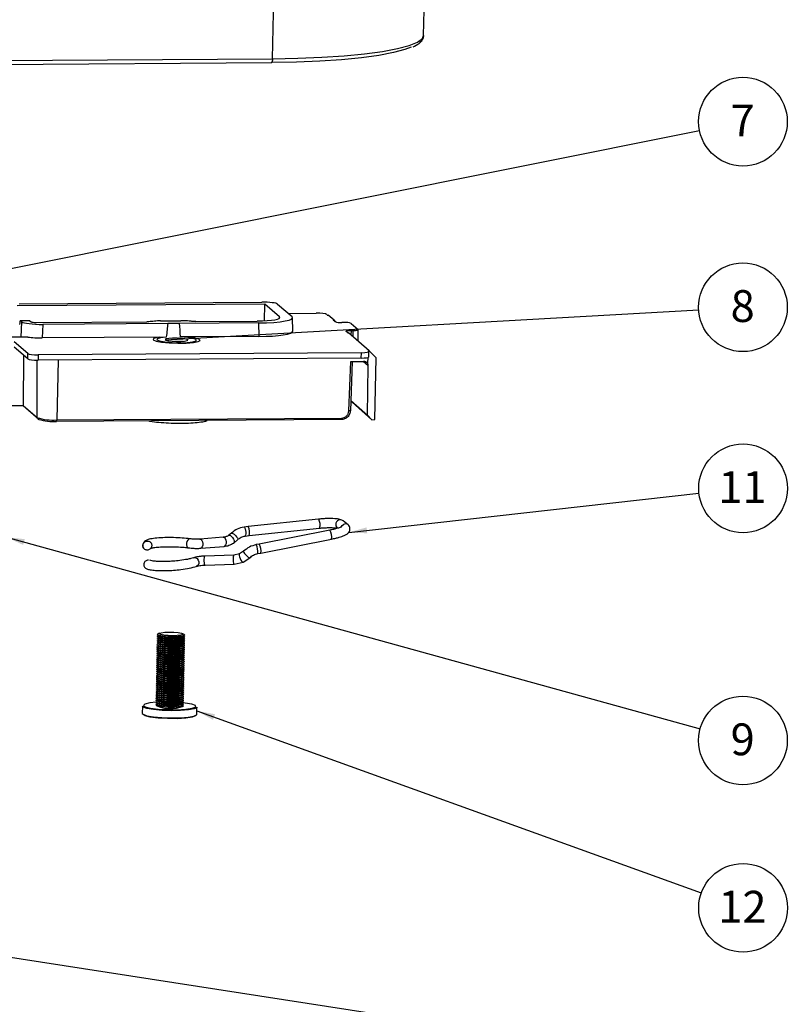
# Model space of a CAD drawing. Units: millimetres. Extents: x 6 to 552, y 6 to 425.
# Drawn here: x 232 to 316, y 98 to 207 of the extents above; entities that cross this region are included whole.
import ezdxf

# ---------------------------------------------------------------- set-up
doc = ezdxf.new("R2010")
doc.units = ezdxf.units.MM
doc.layers.add('TB', color=7, linetype='Continuous')
doc.styles.add('SLDTEXTSTYLE0', font='TXT', dxfattribs={"width": 0.75})
doc.dimstyles.new('SLDDIMSTYLE0', dxfattribs={"dimtxt": 0.18, "dimasz": 2, "dimexe": 0, "dimexo": 0.0625, "dimgap": 0, "dimtad": 0, "dimtih": 1, "dimtoh": 1, "dimdec": 0, "dimrnd": 1e-09, "dimzin": 0, "dimdsep": 46, "dimtxsty": 'Standard', "dimsah": 1, "dimcen": 0.09, "dimadec": 0, "dimazin": 0, "dimtfac": 2, "dimtdec": 0, "dimtofl": 0, "dimtmove": 0, "dimatfit": 3, "dimfxl": 1, "dimfrac": 2, "dimtolj": 1, "dimtzin": 0, "dimarcsym": 0})

# ---------------------------------------------------------------- blocks, each defined once
blk = doc.blocks.new('SW_NOTE_0_8')
at = {"layer": 'TB', "color": 0}
blk.add_circle((4.78, 0.96), 4.88, dxfattribs=at)
at = {"layer": 'TB', "color": 0, "insert": (4.75, 2.84), "char_height": 3.5, "attachment_point": 2, "style": 'SLDTEXTSTYLE0'}
blk.add_mtext('7', dxfattribs=at)
blk = doc.blocks.new('SW_NOTE_0_9')
at = {"layer": 'TB', "color": 0}
blk.add_circle((4.87, 0.27), 4.88, dxfattribs=at)
at = {"layer": 'TB', "color": 0, "insert": (4.84, 2.15), "char_height": 3.5, "attachment_point": 2, "style": 'SLDTEXTSTYLE0'}
blk.add_mtext('8', dxfattribs=at)
blk = doc.blocks.new('SW_NOTE_0_10')
at = {"layer": 'TB', "color": 0}
blk.add_circle((4.85, 0.54), 4.88, dxfattribs=at)
at = {"layer": 'TB', "color": 0, "insert": (4.78, 2.42), "char_height": 3.5, "attachment_point": 2, "style": 'SLDTEXTSTYLE0'}
blk.add_mtext('11', dxfattribs=at)
blk = doc.blocks.new('SW_NOTE_0_11')
at = {"layer": 'TB', "color": 0}
blk.add_circle((4.7, -1.3), 4.88, dxfattribs=at)
at = {"layer": 'TB', "color": 0, "insert": (4.67, 0.58), "char_height": 3.5, "attachment_point": 2, "style": 'SLDTEXTSTYLE0'}
blk.add_mtext('9', dxfattribs=at)
blk = doc.blocks.new('SW_NOTE_0_12')
at = {"layer": 'TB', "color": 0}
blk.add_circle((4.59, -1.65), 4.88, dxfattribs=at)
at = {"layer": 'TB', "color": 0, "insert": (4.52, 0.22), "char_height": 3.5, "attachment_point": 2, "style": 'SLDTEXTSTYLE0'}
blk.add_mtext('12', dxfattribs=at)

msp = doc.modelspace()

# ---------------------------------------------------------------- linework, layer by layer
at = {"color": 7, "linetype": 'Continuous', "lineweight": 25}
for p, q in [((275.98, 205), (276.15, 213.9)), ((259.36, 202.43), (259.53, 211.33)), ((275.98, 205), (275.98, 205.04)), ((120.33, 201.09), (259.28, 202.01)), ((120.41, 201.52), (259.36, 202.43)), ((258.5, 175.45), (231.25, 175.27)), ((231.45, 175.49), (258.18, 175.66)), ((258.45, 173.61), (258.5, 175.45)), ((260.11, 174.05), (258.5, 175.45)), ((259.91, 175.45), (261.5, 174.07)), ((261.09, 174.43), (264.15, 174.45)), ((232.64, 173.62), (231.61, 173.62)), ((232.65, 173.62), (231.62, 173.61)), ((231.75, 173.5), (231.62, 173.61)), ((232.65, 173.62), (232.79, 173.5)), ((233.37, 173.43), (245.53, 173.5)), ((247.83, 173.31), (234.06, 173.22)), ((247.02, 173.6), (246.69, 173.59)), ((247.02, 173.6), (249.24, 173.61)), ((257.83, 173.37), (249.1, 173.32)), ((249.59, 173.61), (249.24, 173.61)), ((250.92, 173.54), (257.66, 173.58)), ((257.86, 171.88), (257.83, 173.37)), ((261.6, 172.46), (261.56, 173.96)), ((265.38, 174.24), (265.31, 174.31)), ((265.38, 174.24), (265.48, 174.24)), ((266.12, 173.68), (265.48, 174.24)), ((266.12, 173.68), (266.03, 173.68)), ((266.2, 173.52), (266.03, 173.68)), ((266.32, 173.48), (266.12, 173.68)), ((267.24, 173.42), (266.99, 173.42)), ((268.02, 173.32), (268.78, 172.66)), ((234.06, 173.22), (234.01, 171.73)), ((267.62, 172.28), (267.45, 172.44)), ((267.62, 172.28), (267.72, 172.28)), ((269.97, 170.32), (267.72, 172.28)), ((267.99, 172.55), (268.24, 172.55)), ((268.77, 171.45), (268.79, 172.64)), ((232.43, 171.82), (222.9, 171.75)), ((232.4, 170.01), (230.92, 171.31)), ((247.66, 171.82), (234.01, 171.73)), ((257.86, 171.88), (249.23, 171.83)), ((232.41, 169.42), (230.92, 170.72)), ((232.41, 169.42), (232.4, 170.01)), ((269.13, 170.1), (233.55, 169.87)), ((269.1, 169.51), (269.13, 170.1)), ((269.87, 170.32), (269.97, 170.32)), ((269.95, 170.26), (269.87, 170.32)), ((269.93, 169.64), (269.96, 170.23)), ((270.74, 169.54), (269.97, 170.32)), ((231.94, 164.27), (231.96, 169.81)), ((233.55, 169.87), (233.56, 169.28)), ((269.1, 169.51), (233.56, 169.28)), ((267.75, 163.69), (267.96, 169.13)), ((268.13, 169.13), (267.92, 163.72)), ((267.96, 169.13), (269.39, 169.14)), ((269.82, 169.58), (269.79, 168.94)), ((269.79, 168.94), (269.8, 168.94)), ((269.83, 169.58), (269.8, 168.94)), ((270.59, 162.74), (270.74, 169.54)), ((269.81, 163.22), (269.88, 168.65)), ((267.96, 164.84), (269.81, 163.22)), ((268.1, 164.65), (267.96, 164.79)), ((270.29, 162.73), (268.1, 164.65)), ((231.94, 164.27), (206.6, 164.1)), ((233.63, 162.77), (231.92, 164.27)), ((231.94, 164.27), (233.43, 162.97)), ((267.92, 163.72), (267.75, 163.69)), ((233.63, 162.77), (233.43, 162.97)), ((266.91, 162.74), (235.57, 162.54)), ((235.57, 162.54), (235.61, 162.7)), ((235.61, 162.7), (266.95, 162.91)), ((266.91, 162.74), (266.95, 162.91)), ((269.81, 163.22), (270.29, 162.73)), ((270.29, 162.73), (270.59, 162.74)), ((264.42, 151.8), (256.66, 150.98)), ((264.42, 151.8), (264.44, 151.79)), ((267.67, 151.16), (267.12, 151.6)), ((256.66, 150.98), (256.21, 150.93)), ((256.66, 150.98), (256.66, 150.98)), ((256.76, 149.98), (264.53, 150.8)), ((265.65, 150.58), (257.87, 149.05)), ((264.53, 150.8), (264.53, 150.8)), ((253.93, 149.8), (251.37, 149.6)), ((254.84, 150.25), (254.55, 150.02)), ((255.08, 149.17), (255.53, 149.54)), ((256.32, 149.93), (256.76, 149.98)), ((256.76, 149.98), (256.76, 149.98)), ((258.06, 148.07), (265.84, 149.6)), ((251.45, 148.6), (254.01, 148.8)), ((257.87, 149.05), (257.55, 148.99)), ((255.1, 147.83), (251.89, 147.73)), ((255.72, 147.97), (255.1, 147.83)), ((255.1, 147.83), (255.1, 147.83)), ((256.15, 148.26), (255.72, 147.97)), ((256.11, 147.05), (256.85, 147.55)), ((257.74, 148.01), (258.06, 148.07)), ((251.92, 146.73), (255.13, 146.83)), ((255.13, 146.83), (256.11, 147.05)), ((246.67, 138.89), (246.67, 138.85)), ((246.67, 138.66), (246.67, 138.62)), ((246.68, 139.11), (246.68, 139.07)), ((246.72, 138.79), (246.88, 138.7)), ((246.79, 138.75), (246.72, 138.72)), ((246.89, 139.25), (246.73, 139.17)), ((246.73, 139.02), (246.88, 138.93)), ((246.79, 138.98), (246.73, 138.94)), ((249.46, 138.65), (249.62, 138.74)), ((249.63, 139.11), (249.47, 139.2)), ((249.47, 138.88), (249.63, 138.96)), ((249.62, 138.66), (249.55, 138.7)), ((249.62, 138.89), (249.56, 138.93)), ((249.67, 138.79), (249.67, 138.83)), ((249.67, 138.57), (249.67, 138.61)), ((249.68, 139.02), (249.68, 139.06)), ((246.65, 137.76), (246.65, 137.73)), ((246.65, 137.54), (246.65, 137.5)), ((246.66, 138.21), (246.66, 138.18)), ((246.66, 137.99), (246.66, 137.95)), ((246.67, 138.44), (246.67, 138.4)), ((246.77, 137.85), (246.7, 137.82)), ((246.7, 137.67), (246.86, 137.58)), ((246.77, 137.63), (246.7, 137.59)), ((246.71, 138.34), (246.87, 138.25)), ((246.78, 138.3), (246.71, 138.27)), ((246.71, 138.12), (246.87, 138.03)), ((246.78, 138.08), (246.71, 138.04)), ((246.71, 137.89), (246.86, 137.8)), ((246.72, 138.57), (246.88, 138.48)), ((246.79, 138.53), (246.72, 138.49)), ((249.44, 137.75), (249.61, 137.84)), ((249.44, 137.53), (249.6, 137.61)), ((249.45, 138.2), (249.61, 138.29)), ((249.45, 137.98), (249.61, 138.06)), ((249.46, 138.43), (249.62, 138.51)), ((249.6, 137.54), (249.53, 137.58)), ((249.61, 138.21), (249.54, 138.25)), ((249.61, 137.99), (249.54, 138.03)), ((249.6, 137.76), (249.54, 137.8)), ((249.62, 138.44), (249.55, 138.48)), ((249.65, 137.67), (249.65, 137.71)), ((249.66, 138.34), (249.67, 138.38)), ((249.66, 138.12), (249.66, 138.16)), ((249.66, 137.89), (249.66, 137.93)), ((246.63, 136.64), (246.63, 136.6)), ((246.64, 137.31), (246.64, 137.28)), ((246.64, 137.09), (246.64, 137.05)), ((246.64, 136.86), (246.64, 136.83)), ((246.68, 136.77), (246.84, 136.68)), ((246.75, 136.73), (246.68, 136.69)), ((246.68, 136.54), (246.84, 136.45)), ((246.75, 136.5), (246.68, 136.47)), ((246.69, 137.22), (246.85, 137.13)), ((246.76, 137.18), (246.69, 137.14)), ((246.69, 136.99), (246.85, 136.9)), ((246.76, 136.95), (246.69, 136.92)), ((246.7, 137.44), (246.85, 137.35)), ((246.76, 137.4), (246.7, 137.37)), ((249.42, 136.63), (249.58, 136.71)), ((249.42, 136.4), (249.58, 136.49)), ((249.43, 137.08), (249.59, 137.16)), ((249.43, 136.85), (249.59, 136.94)), ((249.44, 137.3), (249.6, 137.39)), ((249.58, 136.41), (249.51, 136.45)), ((249.59, 137.09), (249.52, 137.13)), ((249.59, 136.86), (249.52, 136.9)), ((249.58, 136.64), (249.52, 136.68)), ((249.6, 137.31), (249.53, 137.35)), ((249.63, 136.77), (249.64, 136.81)), ((249.63, 136.54), (249.63, 136.58)), ((249.64, 137.22), (249.64, 137.26)), ((249.64, 136.99), (249.64, 137.03)), ((249.65, 137.44), (249.65, 137.48)), ((246.61, 135.74), (246.61, 135.7)), ((246.61, 135.51), (246.61, 135.48)), ((246.62, 136.19), (246.62, 136.15)), ((246.62, 135.96), (246.62, 135.93)), ((246.63, 136.41), (246.63, 136.38)), ((246.66, 135.64), (246.82, 135.55)), ((246.73, 135.61), (246.66, 135.57)), ((246.66, 135.42), (246.82, 135.33)), ((246.73, 135.38), (246.66, 135.34)), ((246.74, 136.28), (246.67, 136.24)), ((246.67, 136.09), (246.83, 136)), ((246.74, 136.05), (246.67, 136.02)), ((246.67, 135.87), (246.82, 135.78)), ((246.73, 135.83), (246.67, 135.79)), ((246.68, 136.32), (246.83, 136.23)), ((249.4, 135.5), (249.56, 135.59)), ((249.4, 135.28), (249.56, 135.36)), ((249.41, 135.95), (249.57, 136.04)), ((249.41, 135.73), (249.57, 135.81)), ((249.42, 136.18), (249.58, 136.26)), ((249.56, 135.51), (249.49, 135.55)), ((249.57, 135.96), (249.5, 136)), ((249.57, 135.74), (249.5, 135.78)), ((249.57, 136.19), (249.51, 136.23)), ((249.61, 135.64), (249.61, 135.68)), ((249.61, 135.42), (249.61, 135.46)), ((249.62, 136.09), (249.62, 136.13)), ((249.62, 135.87), (249.62, 135.91)), ((249.63, 136.32), (249.63, 136.36)), ((246.59, 134.61), (246.59, 134.58)), ((246.59, 134.39), (246.59, 134.35)), ((246.6, 135.06), (246.6, 135.03)), ((246.6, 134.84), (246.6, 134.8)), ((246.61, 135.29), (246.61, 135.25)), ((246.71, 134.71), (246.64, 134.67)), ((246.64, 134.52), (246.8, 134.43)), ((246.71, 134.48), (246.64, 134.44)), ((246.64, 134.29), (246.79, 134.2)), ((246.65, 135.19), (246.81, 135.1)), ((246.72, 135.16), (246.65, 135.12)), ((246.65, 134.97), (246.81, 134.88)), ((246.72, 134.93), (246.65, 134.89)), ((246.65, 134.74), (246.8, 134.65)), ((249.38, 134.38), (249.54, 134.46)), ((249.39, 135.05), (249.55, 135.14)), ((249.39, 134.83), (249.55, 134.91)), ((249.39, 134.61), (249.55, 134.69)), ((249.54, 134.39), (249.47, 134.43)), ((249.55, 134.84), (249.48, 134.88)), ((249.54, 134.61), (249.48, 134.65)), ((249.56, 135.29), (249.49, 135.33)), ((249.55, 135.06), (249.49, 135.1)), ((249.59, 134.52), (249.59, 134.56)), ((249.59, 134.29), (249.59, 134.33)), ((249.6, 134.97), (249.6, 135.01)), ((249.6, 134.74), (249.6, 134.78)), ((249.61, 135.19), (249.61, 135.23)), ((246.57, 133.49), (246.57, 133.45)), ((246.57, 133.26), (246.57, 133.23)), ((246.59, 134.16), (246.58, 134.13)), ((246.58, 133.94), (246.58, 133.9)), ((246.58, 133.71), (246.58, 133.68)), ((246.62, 133.62), (246.78, 133.53)), ((246.69, 133.58), (246.62, 133.54)), ((246.62, 133.39), (246.78, 133.3)), ((246.69, 133.36), (246.62, 133.32)), ((246.63, 134.07), (246.79, 133.98)), ((246.7, 134.03), (246.63, 133.99)), ((246.63, 133.84), (246.79, 133.75)), ((246.7, 133.81), (246.63, 133.77)), ((246.7, 134.26), (246.64, 134.22)), ((249.36, 133.48), (249.52, 133.57)), ((249.36, 133.26), (249.52, 133.34)), ((249.37, 133.93), (249.53, 134.01)), ((249.37, 133.71), (249.53, 133.79)), ((249.38, 134.16), (249.54, 134.24)), ((249.52, 133.26), (249.45, 133.3)), ((249.53, 133.94), (249.46, 133.98)), ((249.53, 133.71), (249.46, 133.75)), ((249.52, 133.49), (249.46, 133.53)), ((249.54, 134.16), (249.47, 134.2)), ((249.57, 133.4), (249.57, 133.43)), ((249.57, 133.17), (249.57, 133.21)), ((249.58, 134.07), (249.58, 134.11)), ((249.58, 133.85), (249.58, 133.88)), ((249.58, 133.62), (249.58, 133.66)), ((246.56, 132.59), (246.55, 132.55)), ((246.55, 132.36), (246.55, 132.33)), ((246.55, 132.14), (246.55, 132.1)), ((246.56, 133.04), (246.56, 133)), ((246.56, 132.81), (246.56, 132.78)), ((246.6, 132.5), (246.76, 132.4)), ((246.67, 132.46), (246.6, 132.42)), ((246.6, 132.27), (246.76, 132.18)), ((246.67, 132.23), (246.6, 132.2)), ((246.68, 133.13), (246.61, 133.09)), ((246.61, 132.95), (246.77, 132.85)), ((246.68, 132.91), (246.61, 132.87)), ((246.61, 132.72), (246.76, 132.63)), ((246.68, 132.68), (246.61, 132.64)), ((246.62, 133.17), (246.77, 133.08)), ((249.34, 132.36), (249.5, 132.44)), ((249.34, 132.13), (249.5, 132.22)), ((249.35, 132.81), (249.51, 132.89)), ((249.35, 132.58), (249.51, 132.67)), ((249.36, 133.03), (249.52, 133.12)), ((249.5, 132.37), (249.43, 132.4)), ((249.5, 132.14), (249.43, 132.18)), ((249.51, 132.82), (249.44, 132.85)), ((249.51, 132.59), (249.44, 132.63)), ((249.51, 133.04), (249.45, 133.08)), ((249.55, 132.5), (249.55, 132.53)), ((249.55, 132.27), (249.55, 132.31)), ((249.56, 132.95), (249.56, 132.98)), ((249.56, 132.72), (249.56, 132.76)), ((245.03, 131.22), (245.01, 130.43)), ((246.53, 131.47), (246.53, 131.39)), ((246.53, 131.39), (246.53, 131.29)), ((246.54, 131.91), (246.54, 131.88)), ((246.54, 131.69), (246.54, 131.65)), ((246.66, 132.01), (246.59, 131.97)), ((246.59, 131.82), (246.75, 131.73)), ((246.66, 131.78), (246.59, 131.75)), ((246.59, 131.6), (246.74, 131.5)), ((246.65, 131.56), (246.59, 131.52)), ((246.6, 132.05), (246.75, 131.95)), ((249.33, 131.91), (249.49, 131.99)), ((249.33, 131.68), (249.49, 131.77)), ((249.33, 131.46), (249.49, 131.54)), ((249.49, 131.69), (249.42, 131.73)), ((249.48, 131.47), (249.42, 131.5)), ((249.49, 131.92), (249.43, 131.95)), ((249.53, 131.34), (249.53, 131.41)), ((249.53, 131.24), (249.53, 131.34)), ((249.54, 131.82), (249.54, 131.86)), ((249.54, 131.6), (249.54, 131.63)), ((249.75, 131.57), (249.54, 131.6)), ((249.55, 132.05), (249.55, 132.08)), ((251.01, 130.32), (251.03, 131.11))]:
    msp.add_line(p, q, dxfattribs=at)
at = {"color": 8, "linetype": 'Continuous', "lineweight": 25}
for p, q in [((231.7, 171.81), (231.75, 173.5)), ((260.1, 173.89), (260.11, 174.05)), ((267.99, 172.55), (267.98, 172.06)), ((268.22, 171.85), (268.24, 172.55)), ((233.43, 162.97), (233.43, 169.28)), ((235.75, 169.29), (235.61, 162.7)), ((269.88, 168.65), (269.32, 169.14))]:
    msp.add_line(p, q, dxfattribs=at)
at = {"color": 8, "linetype": 'Continuous', "lineweight": 25, "flags": 128}
for points in [[(259.36, 202.43), (262.13, 202.48), (264.78, 202.59), (267.24, 202.75), (269.48, 202.97), (271.44, 203.24), (273.09, 203.55), (274.39, 203.89), (275.32, 204.27), (275.85, 204.67), (275.98, 205)], [(256.21, 150.93), (256.23, 150.92), (256.28, 150.86), (256.34, 150.73), (256.38, 150.55), (256.4, 150.36), (256.41, 150.18), (256.39, 150.03), (256.35, 149.95), (256.32, 149.93)], [(266.9, 150.94), (267, 151.1), (267.15, 151.22)], [(250.27, 149.63), (250.25, 149.63), (250.12, 149.6), (250.01, 149.5), (249.92, 149.34), (249.87, 149.16), (249.87, 148.96), (249.92, 148.8), (250.02, 148.68), (250.12, 148.64)], [(251.36, 149.6), (251.37, 149.6), (251.48, 149.56), (251.58, 149.46), (251.65, 149.3), (251.68, 149.11), (251.67, 148.92), (251.62, 148.75), (251.54, 148.64), (251.44, 148.6)], [(253.93, 149.8), (253.94, 149.8), (254.05, 149.77), (254.14, 149.66), (254.21, 149.5), (254.25, 149.31), (254.24, 149.12), (254.19, 148.96), (254.11, 148.85), (254.01, 148.8)], [(254.55, 150.02), (254.6, 150.03), (254.71, 150), (254.84, 149.9), (254.96, 149.76), (255.06, 149.59), (255.13, 149.43), (255.14, 149.29), (255.1, 149.19), (255.08, 149.17)], [(254.84, 150.25), (254.89, 150.26), (254.99, 150.22), (255.12, 150.13), (255.27, 150.01), (255.4, 149.86), (255.5, 149.73), (255.55, 149.61), (255.54, 149.54), (255.53, 149.54)], [(250.64, 147.55), (250.73, 147.57), (250.9, 147.54), (251.06, 147.45), (251.17, 147.3), (251.24, 147.11), (251.23, 146.92), (251.16, 146.75), (251.03, 146.64), (250.96, 146.6)], [(251.89, 147.73), (251.88, 147.73), (251.84, 147.68), (251.81, 147.55), (251.79, 147.38), (251.79, 147.19), (251.81, 147), (251.84, 146.85), (251.89, 146.76), (251.92, 146.73)], [(255.1, 147.83), (255.09, 147.83), (255.05, 147.77), (255.02, 147.65), (255, 147.48), (255, 147.29), (255.02, 147.1), (255.05, 146.95), (255.09, 146.85), (255.13, 146.83)], [(255.72, 147.97), (255.69, 147.91), (255.69, 147.8), (255.72, 147.64), (255.79, 147.46), (255.87, 147.29), (255.97, 147.15), (256.05, 147.06), (256.11, 147.05), (256.11, 147.05)], [(256.16, 148.26), (256.15, 148.23), (256.19, 148.14), (256.28, 148.02), (256.41, 147.88), (256.55, 147.74), (256.68, 147.63), (256.78, 147.56), (256.85, 147.55), (256.85, 147.55)], [(249.24, 131.21), (249.49, 131.28), (249.53, 131.34)]]:
    msp.add_lwpolyline(points, dxfattribs=at)
at = {"color": 7, "linetype": 'Continuous', "lineweight": 25, "flags": 128}
for points in [[(274.6, 203.7), (273.92, 203.44), (272.65, 203.1), (271.05, 202.8), (269.13, 202.54), (266.95, 202.32), (264.55, 202.16), (261.97, 202.06), (259.27, 202.01)], [(267.45, 172.44), (267.44, 172.46), (267.45, 172.48), (267.49, 172.5), (267.56, 172.51), (267.64, 172.53), (267.75, 172.54), (267.87, 172.54), (267.99, 172.55)], [(268.24, 172.55), (268.37, 172.55), (268.48, 172.56), (268.59, 172.57), (268.67, 172.58), (268.74, 172.6), (268.78, 172.62), (268.79, 172.64), (268.78, 172.66)], [(246.87, 171.81), (246.64, 171.77), (246.26, 171.65), (246.22, 171.51), (246.53, 171.37), (247.14, 171.26), (247.98, 171.17), (248.93, 171.14), (249.86, 171.15), (250.64, 171.22), (251.18, 171.32), (251.18, 171.32)], [(247.66, 171.82), (247.02, 171.74), (246.65, 171.64), (246.62, 171.51), (246.92, 171.39), (247.51, 171.28), (248.3, 171.22), (249.16, 171.2), (249.97, 171.23), (250.59, 171.3), (250.94, 171.41), (250.95, 171.54), (250.63, 171.66), (250.03, 171.76), (249.23, 171.83)], [(249.94, 171.43), (250.04, 171.49), (249.95, 171.57), (249.69, 171.63), (249.29, 171.68), (248.81, 171.7), (248.33, 171.7), (247.92, 171.67), (247.64, 171.61), (247.54, 171.55), (247.63, 171.47), (247.89, 171.41), (248.29, 171.36), (248.77, 171.34), (249.25, 171.34), (249.66, 171.37), (249.94, 171.43)], [(251.18, 171.32), (251.39, 171.46), (251.25, 171.6), (250.78, 171.73), (250.04, 171.83), (250.02, 171.83)], [(268.77, 171.45), (268.77, 171.45), (268.76, 171.43), (268.72, 171.41)], [(267.12, 151.6), (266.96, 151.69), (266.77, 151.71)], [(247.28, 138.66), (246.89, 138.73), (246.69, 138.82), (246.67, 138.85)], [(247.28, 138.44), (246.89, 138.51), (246.69, 138.59), (246.67, 138.62)], [(247.29, 138.89), (246.89, 138.96), (246.69, 139.04), (246.68, 139.07)], [(247.29, 138.7), (246.89, 138.77), (246.69, 138.85), (246.72, 138.94), (246.73, 138.94)], [(247.28, 138.47), (246.89, 138.54), (246.69, 138.63), (246.71, 138.71), (246.72, 138.72)], [(247.29, 138.92), (246.89, 138.99), (246.7, 139.08), (246.72, 139.16), (246.73, 139.17)], [(247.39, 139.04), (247.04, 139.1), (246.86, 139.17), (246.88, 139.25), (247.1, 139.31), (247.49, 139.36), (247.98, 139.37), (248.5, 139.36), (248.97, 139.32), (249.32, 139.26), (249.5, 139.18), (249.48, 139.11), (249.26, 139.04), (248.87, 139), (248.38, 138.98), (247.86, 138.99), (247.39, 139.04)], [(247.38, 138.81), (247.03, 138.87), (246.88, 138.93)], [(247.38, 138.59), (247.03, 138.65), (246.88, 138.7)], [(249.62, 138.66), (249.65, 138.64), (249.63, 138.55), (249.38, 138.48), (248.95, 138.43), (248.4, 138.41), (247.81, 138.43), (247.28, 138.47)], [(249.63, 139.11), (249.66, 139.09), (249.63, 139), (249.39, 138.93), (248.95, 138.88), (248.4, 138.86), (247.82, 138.88), (247.29, 138.92)], [(249.62, 138.89), (249.66, 138.86), (249.63, 138.78), (249.38, 138.71), (248.95, 138.66), (248.4, 138.64), (247.82, 138.65), (247.29, 138.7)], [(247.26, 137.54), (246.87, 137.61), (246.67, 137.69), (246.65, 137.73)], [(247.27, 137.99), (246.88, 138.06), (246.68, 138.14), (246.66, 138.18)], [(247.27, 137.76), (246.87, 137.83), (246.67, 137.92), (246.66, 137.95)], [(247.28, 138.21), (246.88, 138.28), (246.68, 138.37), (246.67, 138.4)], [(247.27, 137.8), (246.87, 137.87), (246.67, 137.95), (246.7, 138.04), (246.71, 138.04)], [(247.26, 137.57), (246.87, 137.64), (246.67, 137.73), (246.7, 137.81), (246.7, 137.82)], [(247.26, 137.35), (246.87, 137.42), (246.67, 137.5), (246.69, 137.59), (246.7, 137.59)], [(247.28, 138.25), (246.88, 138.32), (246.68, 138.4), (246.71, 138.49), (246.72, 138.49)], [(247.27, 138.02), (246.88, 138.09), (246.68, 138.18), (246.71, 138.26), (246.71, 138.27)], [(247.36, 137.69), (247.01, 137.75), (246.86, 137.8)], [(247.36, 137.46), (247.01, 137.52), (246.86, 137.58)], [(247.37, 138.14), (247.02, 138.2), (246.87, 138.25)], [(247.37, 137.91), (247.02, 137.97), (246.87, 138.03)], [(247.38, 138.36), (247.02, 138.42), (246.88, 138.48)], [(249.6, 137.76), (249.64, 137.74), (249.61, 137.66), (249.36, 137.58), (248.93, 137.53), (248.38, 137.51), (247.79, 137.53), (247.26, 137.57)], [(249.6, 137.54), (249.63, 137.52), (249.6, 137.43), (249.36, 137.36), (248.92, 137.31), (248.37, 137.29), (247.79, 137.3), (247.26, 137.35)], [(249.61, 138.21), (249.64, 138.19), (249.62, 138.1), (249.37, 138.03), (248.94, 137.98), (248.39, 137.96), (247.8, 137.98), (247.27, 138.02)], [(249.61, 137.99), (249.64, 137.97), (249.61, 137.88), (249.37, 137.81), (248.93, 137.76), (248.38, 137.74), (247.8, 137.75), (247.27, 137.8)], [(249.62, 138.44), (249.65, 138.41), (249.62, 138.33), (249.37, 138.26), (248.94, 138.21), (248.39, 138.19), (247.81, 138.2), (247.28, 138.25)], [(247.24, 136.41), (246.85, 136.48), (246.65, 136.57), (246.63, 136.6)], [(247.25, 137.09), (246.86, 137.16), (246.66, 137.24), (246.64, 137.28)], [(247.25, 136.86), (246.86, 136.93), (246.66, 137.02), (246.64, 137.05)], [(247.25, 136.64), (246.85, 136.71), (246.65, 136.79), (246.64, 136.83)], [(247.24, 136.22), (246.84, 136.3), (246.64, 136.38), (246.67, 136.46), (246.68, 136.47)], [(247.26, 137.31), (246.86, 137.38), (246.67, 137.47), (246.65, 137.5)], [(247.25, 136.67), (246.85, 136.75), (246.65, 136.83), (246.68, 136.91), (246.69, 136.92)], [(247.24, 136.45), (246.85, 136.52), (246.65, 136.6), (246.68, 136.69), (246.68, 136.69)], [(247.26, 137.12), (246.86, 137.19), (246.66, 137.28), (246.69, 137.36), (246.7, 137.37)], [(247.25, 136.9), (246.86, 136.97), (246.66, 137.05), (246.68, 137.14), (246.69, 137.14)], [(247.34, 136.56), (246.99, 136.62), (246.84, 136.68)], [(247.34, 136.34), (246.99, 136.4), (246.84, 136.45)], [(247.35, 137.24), (247, 137.3), (246.85, 137.35)], [(247.35, 137.01), (247, 137.07), (246.85, 137.13)], [(247.35, 136.79), (246.99, 136.85), (246.85, 136.9)], [(249.58, 136.64), (249.61, 136.62), (249.59, 136.53), (249.34, 136.46), (248.91, 136.41), (248.36, 136.39), (247.77, 136.4), (247.24, 136.45)], [(249.59, 137.09), (249.62, 137.07), (249.6, 136.98), (249.35, 136.91), (248.92, 136.86), (248.37, 136.84), (247.78, 136.85), (247.25, 136.9)], [(249.59, 136.86), (249.62, 136.84), (249.59, 136.76), (249.34, 136.68), (248.91, 136.63), (248.36, 136.61), (247.78, 136.63), (247.25, 136.67)], [(249.6, 137.31), (249.63, 137.29), (249.6, 137.21), (249.35, 137.13), (248.92, 137.08), (248.37, 137.06), (247.79, 137.08), (247.26, 137.12)], [(247.23, 135.51), (246.83, 135.58), (246.63, 135.67), (246.61, 135.7)], [(247.22, 135.29), (246.83, 135.36), (246.63, 135.44), (246.61, 135.48)], [(247.23, 135.96), (246.84, 136.03), (246.64, 136.12), (246.62, 136.15)], [(247.23, 135.74), (246.83, 135.81), (246.64, 135.89), (246.62, 135.93)], [(247.24, 136.19), (246.84, 136.26), (246.64, 136.34), (246.63, 136.38)], [(247.23, 135.55), (246.83, 135.62), (246.63, 135.7), (246.66, 135.79), (246.67, 135.79)], [(247.22, 135.33), (246.83, 135.4), (246.63, 135.48), (246.65, 135.56), (246.66, 135.57)], [(247.23, 136), (246.84, 136.07), (246.64, 136.15), (246.67, 136.24), (246.67, 136.24)], [(247.23, 135.77), (246.84, 135.85), (246.64, 135.93), (246.66, 136.01), (246.67, 136.02)], [(247.32, 135.66), (246.97, 135.72), (246.82, 135.78)], [(247.32, 135.44), (246.97, 135.5), (246.82, 135.55)], [(247.33, 136.11), (246.98, 136.17), (246.83, 136.23)], [(247.33, 135.89), (246.98, 135.95), (246.83, 136)], [(249.56, 135.51), (249.59, 135.49), (249.57, 135.41), (249.32, 135.33), (248.89, 135.28), (248.34, 135.26), (247.75, 135.28), (247.22, 135.33)], [(249.57, 136.19), (249.61, 136.17), (249.58, 136.08), (249.33, 136.01), (248.9, 135.96), (248.35, 135.94), (247.76, 135.95), (247.23, 136)], [(249.57, 135.96), (249.6, 135.94), (249.58, 135.86), (249.33, 135.78), (248.89, 135.73), (248.34, 135.71), (247.76, 135.73), (247.23, 135.77)], [(249.57, 135.74), (249.6, 135.72), (249.57, 135.63), (249.32, 135.56), (248.89, 135.51), (248.34, 135.49), (247.76, 135.5), (247.23, 135.55)], [(249.58, 136.41), (249.61, 136.39), (249.58, 136.31), (249.34, 136.23), (248.9, 136.18), (248.35, 136.16), (247.77, 136.18), (247.24, 136.22)], [(247.2, 134.39), (246.81, 134.46), (246.61, 134.54), (246.59, 134.58)], [(247.2, 134.16), (246.81, 134.23), (246.61, 134.32), (246.59, 134.35)], [(247.21, 134.84), (246.82, 134.91), (246.62, 134.99), (246.6, 135.03)], [(247.21, 134.61), (246.81, 134.68), (246.61, 134.77), (246.6, 134.8)], [(247.22, 135.06), (246.82, 135.13), (246.62, 135.22), (246.61, 135.25)], [(247.21, 134.65), (246.81, 134.72), (246.61, 134.8), (246.64, 134.89), (246.65, 134.89)], [(247.2, 134.43), (246.81, 134.5), (246.61, 134.58), (246.64, 134.67), (246.64, 134.67)], [(247.2, 134.2), (246.81, 134.27), (246.61, 134.36), (246.63, 134.44), (246.64, 134.44)], [(247.22, 135.1), (246.82, 135.17), (246.62, 135.25), (246.65, 135.34), (246.66, 135.34)], [(247.21, 134.88), (246.82, 134.95), (246.62, 135.03), (246.65, 135.11), (246.65, 135.12)], [(247.3, 134.54), (246.95, 134.6), (246.8, 134.65)], [(247.3, 134.31), (246.95, 134.37), (246.8, 134.43)], [(247.31, 134.99), (246.96, 135.05), (246.81, 135.1)], [(247.31, 134.76), (246.96, 134.82), (246.81, 134.88)], [(247.32, 135.21), (246.96, 135.27), (246.82, 135.33)], [(249.54, 134.61), (249.58, 134.59), (249.55, 134.51), (249.3, 134.43), (248.87, 134.38), (248.32, 134.36), (247.73, 134.38), (247.2, 134.43)], [(249.54, 134.39), (249.57, 134.37), (249.55, 134.28), (249.3, 134.21), (248.87, 134.16), (248.32, 134.14), (247.73, 134.15), (247.2, 134.2)], [(249.55, 135.06), (249.58, 135.04), (249.56, 134.96), (249.31, 134.88), (248.88, 134.83), (248.33, 134.81), (247.74, 134.83), (247.21, 134.88)], [(249.55, 134.84), (249.58, 134.82), (249.55, 134.73), (249.31, 134.66), (248.87, 134.61), (248.32, 134.59), (247.74, 134.6), (247.21, 134.65)], [(249.56, 135.29), (249.59, 135.27), (249.56, 135.18), (249.31, 135.11), (248.88, 135.06), (248.33, 135.04), (247.75, 135.05), (247.22, 135.1)], [(247.18, 133.26), (246.79, 133.33), (246.59, 133.42), (246.57, 133.45)], [(247.18, 133.04), (246.78, 133.11), (246.58, 133.19), (246.57, 133.23)], [(247.2, 133.94), (246.8, 134.01), (246.6, 134.09), (246.58, 134.13)], [(247.19, 133.71), (246.8, 133.78), (246.6, 133.87), (246.58, 133.9)], [(247.19, 133.49), (246.79, 133.56), (246.59, 133.64), (246.58, 133.68)], [(247.19, 133.53), (246.79, 133.6), (246.59, 133.68), (246.62, 133.77), (246.63, 133.77)], [(247.18, 133.3), (246.79, 133.37), (246.59, 133.46), (246.62, 133.54), (246.62, 133.54)], [(247.18, 133.08), (246.78, 133.15), (246.59, 133.23), (246.61, 133.32), (246.62, 133.32)], [(247.2, 133.98), (246.8, 134.05), (246.6, 134.13), (246.63, 134.22), (246.64, 134.22)], [(247.19, 133.75), (246.8, 133.82), (246.6, 133.91), (246.62, 133.99), (246.63, 133.99)], [(247.28, 133.41), (246.93, 133.47), (246.78, 133.53)], [(247.28, 133.19), (246.93, 133.25), (246.78, 133.3)], [(247.3, 134.09), (246.94, 134.15), (246.79, 134.2)], [(247.29, 133.86), (246.94, 133.92), (246.79, 133.98)], [(247.29, 133.64), (246.94, 133.7), (246.79, 133.75)], [(249.52, 133.49), (249.55, 133.47), (249.53, 133.38), (249.28, 133.31), (248.85, 133.26), (248.3, 133.24), (247.71, 133.25), (247.18, 133.3)], [(249.52, 133.26), (249.55, 133.24), (249.52, 133.16), (249.28, 133.08), (248.84, 133.03), (248.29, 133.02), (247.71, 133.03), (247.18, 133.08)], [(249.53, 133.94), (249.56, 133.92), (249.54, 133.83), (249.29, 133.76), (248.86, 133.71), (248.31, 133.69), (247.72, 133.7), (247.19, 133.75)], [(249.53, 133.71), (249.56, 133.69), (249.53, 133.61), (249.28, 133.53), (248.85, 133.48), (248.3, 133.47), (247.72, 133.48), (247.19, 133.53)], [(249.54, 134.16), (249.57, 134.14), (249.54, 134.06), (249.29, 133.98), (248.86, 133.93), (248.31, 133.91), (247.73, 133.93), (247.2, 133.98)], [(247.17, 132.36), (246.77, 132.43), (246.57, 132.52), (246.55, 132.55)], [(247.16, 132.14), (246.77, 132.21), (246.57, 132.29), (246.55, 132.33)], [(247.17, 132.81), (246.78, 132.88), (246.58, 132.97), (246.56, 133)], [(247.17, 132.59), (246.78, 132.66), (246.58, 132.74), (246.56, 132.78)], [(247.16, 131.95), (246.76, 132.02), (246.56, 132.11), (246.59, 132.19), (246.6, 132.2)], [(247.17, 132.4), (246.77, 132.47), (246.57, 132.56), (246.6, 132.64), (246.61, 132.64)], [(247.16, 132.18), (246.77, 132.25), (246.57, 132.33), (246.59, 132.42), (246.6, 132.42)], [(247.17, 132.85), (246.78, 132.92), (246.58, 133.01), (246.61, 133.09), (246.61, 133.09)], [(247.17, 132.63), (246.78, 132.7), (246.58, 132.78), (246.6, 132.87), (246.61, 132.87)], [(247.27, 132.51), (246.91, 132.58), (246.76, 132.63)], [(247.26, 132.29), (246.91, 132.35), (246.76, 132.4)], [(247.26, 132.06), (246.91, 132.13), (246.76, 132.18)], [(247.27, 132.96), (246.92, 133.02), (246.77, 133.08)], [(247.27, 132.74), (246.92, 132.8), (246.77, 132.85)], [(249.5, 132.37), (249.53, 132.34), (249.51, 132.26), (249.26, 132.18), (248.83, 132.13), (248.28, 132.12), (247.69, 132.13), (247.16, 132.18)], [(249.5, 132.14), (249.53, 132.12), (249.5, 132.03), (249.25, 131.96), (248.82, 131.91), (248.27, 131.89), (247.69, 131.91), (247.16, 131.95)], [(249.51, 133.04), (249.55, 133.02), (249.52, 132.93), (249.27, 132.86), (248.84, 132.81), (248.29, 132.79), (247.7, 132.8), (247.17, 132.85)], [(249.51, 132.82), (249.54, 132.79), (249.52, 132.71), (249.27, 132.63), (248.84, 132.58), (248.29, 132.57), (247.7, 132.58), (247.17, 132.63)], [(249.51, 132.59), (249.54, 132.57), (249.51, 132.48), (249.26, 132.41), (248.83, 132.36), (248.28, 132.34), (247.7, 132.36), (247.17, 132.4)], [(251.03, 131.11), (251.01, 131.06), (250.72, 130.92), (250.1, 130.81), (249.23, 130.74), (248.22, 130.72), (247.19, 130.76), (246.25, 130.85), (245.53, 130.97), (245.11, 131.12), (245.03, 131.22)], [(246.54, 131.66), (245.86, 131.59), (245.31, 131.46), (245.13, 131.31), (245.34, 131.16), (245.91, 131.01), (246.77, 130.91), (247.8, 130.85), (248.86, 130.84), (249.81, 130.9), (250.51, 131), (250.89, 131.14), (250.87, 131.3), (250.48, 131.45), (249.75, 131.57), (249.75, 131.57)], [(247.15, 131.69), (246.76, 131.76), (246.56, 131.84), (246.54, 131.88)], [(247.15, 131.46), (246.75, 131.53), (246.55, 131.62), (246.54, 131.65)], [(247.16, 131.91), (246.76, 131.98), (246.56, 132.07), (246.55, 132.1)], [(247.15, 131.28), (246.75, 131.35), (246.55, 131.43), (246.58, 131.52), (246.59, 131.52)], [(247.15, 131.73), (246.76, 131.8), (246.56, 131.88), (246.59, 131.97), (246.59, 131.97)], [(247.15, 131.5), (246.75, 131.57), (246.56, 131.66), (246.58, 131.74), (246.59, 131.75)], [(247.24, 131.39), (246.89, 131.45), (246.74, 131.5)], [(247.25, 131.84), (246.9, 131.9), (246.75, 131.95)], [(247.25, 131.61), (246.9, 131.68), (246.75, 131.73)], [(249.49, 131.92), (249.53, 131.89), (249.5, 131.81), (249.25, 131.73), (248.82, 131.68), (248.27, 131.67), (247.68, 131.68), (247.15, 131.73)], [(249.49, 131.69), (249.52, 131.67), (249.49, 131.58), (249.25, 131.51), (248.81, 131.46), (248.26, 131.44), (247.68, 131.46), (247.15, 131.5)], [(249.48, 131.47), (249.52, 131.44), (249.49, 131.36), (249.24, 131.28), (248.81, 131.23), (248.26, 131.22), (247.68, 131.23), (247.15, 131.28)], [(245.01, 130.43), (245.1, 130.33), (245.52, 130.18), (246.24, 130.05), (247.17, 129.97), (248.21, 129.93), (249.22, 129.95), (250.08, 130.02), (250.7, 130.13), (250.99, 130.27), (251.01, 130.32)], [(250.91, 130.21), (250.87, 130.15), (250.5, 130.01), (249.79, 129.91), (248.84, 129.85), (247.78, 129.86), (246.75, 129.92), (245.89, 130.03), (245.32, 130.17), (245.11, 130.32)]]:
    msp.add_lwpolyline(points, dxfattribs=at)
at = {"color": 8, "linetype": 'Continuous', "lineweight": 25}
for centre, radius, start, end in [((258.77, 202.33), 0.604, 328.1802, 10.2804), ((251.94, 162.87), 0.301, 283.2067, 311.3077), ((263.23, 151.18), 1.35, 343.6291, 26.8373), ((266.81, 151.21), 0.5, 95.1597, 229.9613), ((255.68, 150.37), 1.15, 340.079, 31.7316), ((264.67, 149.88), 1.2, 346.5806, 35.6697), ((267.36, 150.78), 0.485, 51.1947, 115.6781), ((255.8, 148.16), 1.94, 355.5914, 25.4396), ((256.89, 148.35), 1.2, 346.5806, 35.6697), ((248.21, 136.11), 5.01, 250.4552, 281.9142)]:
    msp.add_arc(centre, radius, start, end, dxfattribs=at)
at = {"color": 7, "linetype": 'Continuous', "lineweight": 25}
for centre, radius, start, end in [((247.71, 157.58), 16.04, 93.6596, 96.0776), ((248.56, 159.29), 14.03, 87.7674, 92.9845), ((248.42, 147.48), 26.16, 85.6868, 87.4317), ((266.84, 175.44), 2.02, 251.5535, 274.1039), ((267.38, 171.41), 2.02, 71.5535, 94.1039), ((235.18, 168.31), 5.62, 251.7649, 274.3301), ((235.19, 167.52), 5, 251.7649, 274.3301), ((251.92, 162.97), 0.4, 283.0377, 306.2311), ((248.26, 142.74), 4.2, 256.6049, 289.7178), ((248.26, 142.97), 4.2, 256.6049, 289.7178), ((248.24, 144.37), 5.62, 261.2096, 282.552), ((248.24, 144.14), 5.62, 261.2096, 282.552), ((248.24, 141.62), 4.2, 256.6049, 289.7178), ((248.24, 142.07), 4.2, 256.6049, 289.7178), ((248.24, 141.84), 4.2, 256.6049, 289.7178), ((248.25, 142.52), 4.2, 256.6049, 289.7178), ((248.25, 142.29), 4.2, 256.6049, 289.7178), ((248.22, 143.24), 5.62, 261.2096, 282.552), ((248.22, 143.02), 5.62, 261.2096, 282.552), ((248.23, 143.69), 5.62, 261.2096, 282.552), ((248.23, 143.47), 5.62, 261.2096, 282.552), ((248.24, 143.92), 5.62, 261.2096, 282.552), ((248.21, 140.5), 4.2, 256.6049, 289.7178), ((248.23, 141.17), 4.2, 256.6049, 289.7178), ((248.22, 140.94), 4.2, 256.6049, 289.7178), ((248.22, 140.72), 4.2, 256.6049, 289.7178), ((248.23, 141.39), 4.2, 256.6049, 289.7178), ((248.2, 142.12), 5.62, 261.2096, 282.552), ((248.21, 142.79), 5.62, 261.2096, 282.552), ((248.21, 142.57), 5.62, 261.2096, 282.552), ((248.21, 142.34), 5.62, 261.2096, 282.552), ((248.19, 139.37), 4.2, 256.6049, 289.7178), ((248.21, 140.05), 4.2, 256.6049, 289.7178), ((248.2, 139.82), 4.2, 256.6049, 289.7178), ((248.2, 139.6), 4.2, 256.6049, 289.7178), ((248.21, 140.27), 4.2, 256.6049, 289.7178), ((248.18, 141.22), 5.62, 261.2096, 282.552), ((248.18, 140.99), 5.62, 261.2096, 282.552), ((248.19, 141.67), 5.62, 261.2096, 282.552), ((248.19, 141.44), 5.62, 261.2096, 282.552), ((248.2, 141.89), 5.62, 261.2096, 282.552), ((248.18, 138.47), 4.2, 256.6049, 289.7178), ((248.17, 138.25), 4.2, 256.6049, 289.7178), ((248.18, 138.92), 4.2, 256.6049, 289.7178), ((248.18, 138.7), 4.2, 256.6049, 289.7178), ((248.19, 139.15), 4.2, 256.6049, 289.7178), ((248.16, 140.09), 5.62, 261.2096, 282.552), ((248.16, 139.87), 5.62, 261.2096, 282.552), ((248.17, 140.54), 5.62, 261.2096, 282.552), ((248.17, 140.32), 5.62, 261.2096, 282.552), ((248.18, 140.77), 5.62, 261.2096, 282.552), ((248.16, 137.35), 4.2, 256.6049, 289.7178), ((248.16, 137.8), 4.2, 256.6049, 289.7178), ((248.16, 137.57), 4.2, 256.6049, 289.7178), ((248.17, 138.02), 4.2, 256.6049, 289.7178), ((248.14, 138.97), 5.62, 261.2096, 282.552), ((248.14, 138.74), 5.62, 261.2096, 282.552), ((248.15, 139.42), 5.62, 261.2096, 282.552), ((248.15, 139.19), 5.62, 261.2096, 282.552), ((248.15, 139.64), 5.62, 261.2096, 282.552), ((248.13, 136.22), 4.2, 256.6049, 289.7178), ((248.15, 136.9), 4.2, 256.6049, 289.7178), ((248.14, 136.67), 4.2, 256.6049, 289.7178), ((248.14, 136.45), 4.2, 256.6049, 289.7178), ((248.15, 137.12), 4.2, 256.6049, 289.7178), ((248.12, 137.85), 5.62, 261.2096, 282.552), ((248.12, 137.62), 5.62, 261.2096, 282.552), ((248.13, 138.52), 5.62, 261.2096, 282.552), ((248.13, 138.3), 5.62, 261.2096, 282.552), ((248.12, 138.07), 5.62, 261.2096, 282.552), ((248.1, 134.78), 3.82, 245.7911, 292.0454), ((248.13, 135.77), 4.2, 256.6049, 289.7178), ((248.12, 135.55), 4.2, 256.6049, 289.7178), ((248.13, 136), 4.2, 256.6049, 289.7178), ((248.1, 136.95), 5.62, 261.2096, 282.552), ((248.11, 137.4), 5.62, 261.2096, 282.552), ((248.11, 137.17), 5.62, 261.2096, 282.552)]:
    msp.add_arc(centre, radius, start, end, dxfattribs=at)
for centre, major_axis, ratio, start_param, end_param in [((258.43, 175.44), (1.5, -0.03), 0.146232, 0.172379, 1.741958), ((264.32, 174.3), (1, -0.02), 0.146232, 0.172379, 1.741958), ((231.6, 173.12), (0.005, 0.5), 0.172174, 6.137332, 7.655768), ((233.72, 173.51), (2, -0.04), 0.146265, 3.314047, 4.884235), ((233.28, 173.5), (0.5, -0.009), 0.146176, 3.313962, 4.884682), ((247.69, 113.46), (0.81, 62.64), 0.034605, 0.299686, 0.372078), ((247.69, 113.46), (0.81, 62.64), 0.034605, 5.912453, 5.984846), ((257.15, 174.03), (3, -0.06), 0.146168, 4.884833, 6.455553), ((257.06, 174.04), (4.5, -0.09), 0.146112, 4.885965, 6.455543), ((257.09, 172.55), (4.5, -0.09), 0.146112, 4.885965, 6.289151), ((233.67, 172.02), (2, -0.04), 0.146265, 4.041817, 4.884235), ((233.39, 170.02), (1, -0.02), 0.146232, 3.313972, 4.88355), ((268.96, 170.25), (1, -0.02), 0.146112, 4.885965, 6.455543), ((233.39, 169.43), (1, -0.02), 0.146232, 3.313972, 4.88355), ((268.93, 169.66), (1, -0.02), 0.146112, 4.885965, 6.277219), ((269.38, 168.65), (0.348, 0.359), 0.971894, 6.107848, 7.046341), ((269.39, 168.64), (0.316, 0.387), 0.966055, 5.401229, 6.024806)]:
    msp.add_ellipse(centre, major_axis=major_axis, ratio=ratio, start_param=start_param, end_param=end_param, dxfattribs=at)
for points, knots in [([(274.81, 203.74), (275.05, 203.86), (275.49, 204.08), (275.85, 204.48), (276.03, 204.88), (275.97, 205.06), (275.97, 205.08)], [0, 0, 0, 0, 0.385991, 0.697983, 0.97385, 1, 1, 1, 1]), ([(246.01, 173.53), (245.92, 173.52), (245.77, 173.51), (245.59, 173.51), (245.53, 173.5)], [0, 0, 0, 0, 0.619903, 1, 1, 1, 1]), ([(250.92, 173.54), (250.81, 173.54), (250.62, 173.54), (250.45, 173.55), (250.39, 173.56)], [0, 0, 0, 0, 0.6199, 1, 1, 1, 1]), ([(267.92, 163.72), (267.9, 163.59), (267.86, 163.34), (267.62, 163.01), (267.29, 162.79), (267.04, 162.76), (266.91, 162.74)], [0, 0, 0, 0, 0.250011, 0.500016, 0.750011, 1, 1, 1, 1]), ([(266.95, 162.91), (267.05, 162.92), (267.25, 162.95), (267.52, 163.13), (267.7, 163.38), (267.73, 163.59), (267.75, 163.69)], [0, 0, 0, 0, 0.249983, 0.499975, 0.749982, 1, 1, 1, 1]), ([(245.74, 162.6), (245.79, 162.59), (246.08, 162.53), (246.83, 162.45), (247.9, 162.37), (249.03, 162.34), (250.12, 162.36), (251.09, 162.43), (251.69, 162.51), (251.95, 162.57), (252.01, 162.58)], [0, 0, 0, 0, 0.0379767, 0.1954225, 0.3491757, 0.5019427, 0.6546272, 0.8077035, 0.9567131, 1, 1, 1, 1]), ([(267.12, 151.6), (267.02, 151.66), (266.79, 151.78), (266.2, 151.86), (265.52, 151.87), (264.9, 151.84), (264.58, 151.81), (264.42, 151.8)], [0, 0, 0, 0, 0.213476, 0.453725, 0.718797, 0.858243, 1, 1, 1, 1]), ([(256.21, 150.93), (255.95, 150.87), (255.44, 150.76), (255.03, 150.42), (254.84, 150.25)], [0, 0, 0, 0, 0.502487, 1, 1, 1, 1]), ([(264.52, 150.8), (264.67, 150.82), (264.97, 150.84), (265.39, 150.86), (265.77, 150.87), (266.07, 150.86), (266.29, 150.84), (266.43, 150.83), (266.49, 150.82), (266.49, 150.82), (266.49, 150.82)], [0, 0, 0, 0, 0.1612248, 0.3184905, 0.4677246, 0.6068564, 0.7352789, 0.8525423, 0.9577277, 1, 1, 1, 1]), ([(266.98, 150.98), (266.97, 150.97), (266.95, 150.96), (266.77, 150.87), (266.45, 150.77), (266.04, 150.66), (265.78, 150.61), (265.65, 150.58)], [0, 0, 0, 0, 0.094111, 0.297814, 0.601768, 0.791215, 1, 1, 1, 1]), ([(265.84, 149.6), (266, 149.63), (266.3, 149.7), (266.79, 149.83), (267.22, 149.98), (267.5, 150.12), (267.63, 150.22), (267.76, 150.34), (267.85, 150.51), (267.88, 150.68), (267.87, 150.84), (267.81, 151.02), (267.72, 151.11), (267.67, 151.16)], [0, 0, 0, 0, 0.125462, 0.240923, 0.433587, 0.568947, 0.643023, 0.693292, 0.752245, 0.794254, 0.850143, 0.919411, 1, 1, 1, 1]), ([(250.27, 149.63), (250.13, 149.64), (249.73, 149.7), (248.95, 149.75), (247.97, 149.78), (247.02, 149.75), (246.22, 149.68), (245.7, 149.57), (245.4, 149.46), (245.18, 149.28), (245.05, 149.02), (245.06, 148.79), (245.11, 148.68), (245.13, 148.65)], [0, 0, 0, 0, 0.06985, 0.205475, 0.339929, 0.474292, 0.609591, 0.748754, 0.828952, 0.889065, 0.936174, 0.980285, 1, 1, 1, 1]), ([(251.37, 149.6), (251.29, 149.59), (251.13, 149.58), (250.83, 149.58), (250.51, 149.6), (250.35, 149.62), (250.27, 149.63)], [0, 0, 0, 0, 0.216357, 0.472712, 0.741129, 1, 1, 1, 1]), ([(254.55, 150.02), (254.45, 149.96), (254.25, 149.85), (254.04, 149.82), (253.93, 149.8)], [0, 0, 0, 0, 0.49947, 1, 1, 1, 1]), ([(255.53, 149.54), (255.65, 149.64), (255.88, 149.83), (256.18, 149.9), (256.32, 149.93)], [0, 0, 0, 0, 0.505299, 1, 1, 1, 1]), ([(246.02, 148.71), (246.04, 148.76), (246.07, 148.87), (246.05, 149.04), (245.99, 149.18), (245.87, 149.3), (245.72, 149.38), (245.55, 149.39), (245.38, 149.35), (245.23, 149.26), (245.13, 149.13), (245.07, 148.97), (245.07, 148.8), (245.12, 148.64), (245.22, 148.51), (245.37, 148.42), (245.53, 148.39), (245.7, 148.41), (245.86, 148.49), (245.97, 148.59), (246.01, 148.68), (246.02, 148.71)], [0, 0, 0, 0, 0.0526979, 0.1054017, 0.1580453, 0.2111571, 0.2649993, 0.3194037, 0.3739599, 0.428283, 0.4821702, 0.5356136, 0.5887431, 0.6417604, 0.6948876, 0.7483228, 0.8021933, 0.8564979, 0.9110504, 0.9654741, 1, 1, 1, 1]), ([(245.9, 148.57), (245.9, 148.57), (245.91, 148.58), (246.05, 148.62), (246.4, 148.69), (247.02, 148.75), (247.85, 148.77), (248.77, 148.76), (249.57, 148.71), (249.96, 148.66), (250.12, 148.64)], [0, 0, 0, 0, 0.040832, 0.119138, 0.236618, 0.389559, 0.553296, 0.720762, 0.888914, 1, 1, 1, 1]), ([(250.12, 148.64), (250.21, 148.63), (250.41, 148.6), (250.8, 148.58), (251.17, 148.58), (251.37, 148.59), (251.45, 148.6)], [0, 0, 0, 0, 0.218792, 0.516373, 0.828744, 1, 1, 1, 1]), ([(254.01, 148.8), (254.19, 148.83), (254.56, 148.88), (254.91, 149.08), (255.08, 149.17)], [0, 0, 0, 0, 0.501365, 1, 1, 1, 1]), ([(257.55, 148.99), (257.29, 148.92), (256.77, 148.78), (256.36, 148.43), (256.15, 148.26)], [0, 0, 0, 0, 0.498299, 1, 1, 1, 1]), ([(245.68, 147.29), (245.63, 147.29), (245.51, 147.27), (245.36, 147.19), (245.25, 147.06), (245.18, 146.9), (245.17, 146.73), (245.22, 146.57), (245.31, 146.43), (245.41, 146.38), (245.45, 146.35)], [0, 0, 0, 0, 0.126917, 0.253863, 0.380045, 0.505009, 0.628976, 0.752419, 0.875908, 1, 1, 1, 1]), ([(250.64, 147.55), (250.55, 147.52), (250.37, 147.46), (249.89, 147.35), (249.22, 147.25), (248.44, 147.17), (247.75, 147.14), (247.14, 147.13), (246.55, 147.15), (246.05, 147.2), (245.92, 147.24), (245.85, 147.27)], [0, 0, 0, 0, 0.086541, 0.171523, 0.324834, 0.443456, 0.543242, 0.646536, 0.751649, 0.87045, 1, 1, 1, 1]), ([(251.89, 147.73), (251.77, 147.73), (251.53, 147.71), (251.16, 147.67), (250.85, 147.62), (250.71, 147.57), (250.64, 147.55)], [0, 0, 0, 0, 0.247537, 0.509132, 0.765133, 1, 1, 1, 1]), ([(256.85, 147.55), (256.98, 147.66), (257.24, 147.88), (257.57, 147.96), (257.74, 148.01)], [0, 0, 0, 0, 0.500398, 1, 1, 1, 1]), ([(245.44, 146.35), (245.54, 146.32), (245.76, 146.24), (246.29, 146.16), (246.97, 146.13), (247.71, 146.13), (248.49, 146.17), (249.34, 146.26), (250.28, 146.4), (250.72, 146.53), (250.96, 146.6)], [0, 0, 0, 0, 0.106219, 0.221158, 0.34125, 0.454979, 0.558586, 0.677641, 0.829782, 1, 1, 1, 1]), ([(250.96, 146.6), (251, 146.62), (251.1, 146.64), (251.33, 146.69), (251.62, 146.72), (251.82, 146.73), (251.92, 146.73)], [0, 0, 0, 0, 0.222427, 0.473832, 0.739614, 1, 1, 1, 1])]:
    msp.add_open_spline(points, degree=3, knots=knots, dxfattribs=at)

# ---------------------------------------------------------------- block references
at = {"layer": 'TB', "color": 7}
for name, p in [('SW_NOTE_0_8', (306.34, 194.55)), ('SW_NOTE_0_9', (306.25, 174.83)), ('SW_NOTE_0_10', (306.28, 154.64)), ('SW_NOTE_0_11', (306.42, 128.75)), ('SW_NOTE_0_12', (306.54, 110.7))]:
    msp.add_blockref(name, p, dxfattribs=at)

# ---------------------------------------------------------------- leaders
for points in [[(223.83, 178.01), (306.34, 194.55)], [(247.55, 171.52), (306.25, 174.83)], [(267.75, 150.34), (306.28, 154.64)], [(230.06, 149.81), (306.42, 128.75)], [(251.02, 130.71), (306.54, 110.7)], [(222.29, 104.87), (306.3, 91.92)]]:
    msp.add_leader(points, dimstyle='SLDDIMSTYLE0', dxfattribs=at)

doc.saveas('drawing.dxf')
